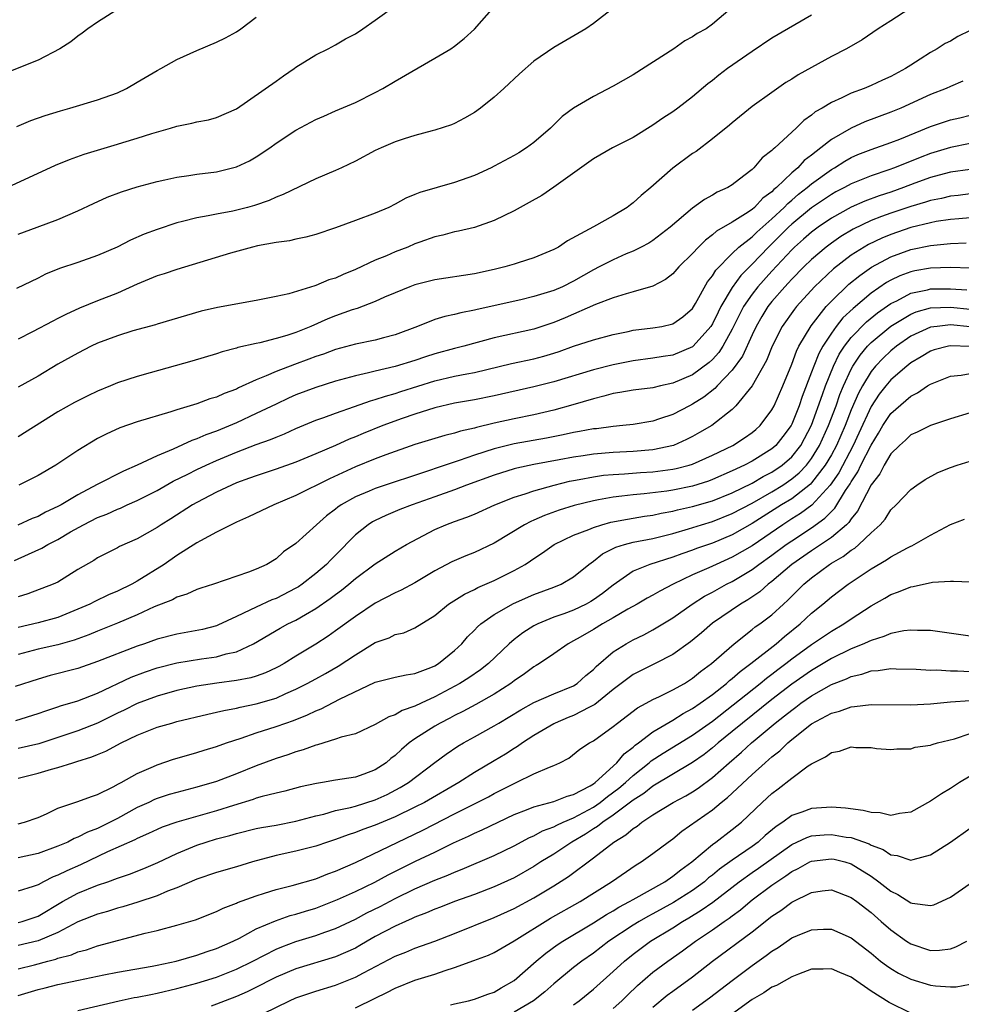
# Model space of a CAD drawing. Units: inches. Extents: x 2547022 to 2550000, y 1512000 to 1515000.
# Drawn here: x 2548605 to 2548700, y 1512861 to 1512960 of the extents above; entities that cross this region are included whole.
import ezdxf

# ---------------------------------------------------------------- set-up
doc = ezdxf.new("R2010")
doc.units = ezdxf.units.IN
doc.header["$MEASUREMENT"] = 0
doc.layers.add('LD25471512_2ft', color=112, linetype='Continuous')

msp = doc.modelspace()

# ---------------------------------------------------------------- linework, layer by layer
at = {"layer": 'LD25471512_2ft'}
for points, elevation in [([(2548615, 1512960.961), (2548613, 1512959.691), (2548612.013, 1512959), (2548611.449, 1512958.551), (2548611, 1512958.269), (2548610.295, 1512957.705), (2548609.177, 1512957), (2548607, 1512955.859), (2548603, 1512954.248)], 9806), ([(2548603.862, 1512943), (2548608.759, 1512945.241), (2548610.164, 1512945.836), (2548611.63, 1512946.37), (2548613, 1512946.784), (2548615, 1512947.361), (2548615.539, 1512947.539), (2548617, 1512947.976), (2548618.46, 1512948.46), (2548620.366, 1512949), (2548621, 1512949.204), (2548622.505, 1512949.495), (2548623, 1512949.637), (2548624.173, 1512949.827), (2548625, 1512950.074), (2548627, 1512950.951), (2548631, 1512953.721), (2548631.731, 1512954.269), (2548632.836, 1512955), (2548633, 1512955.123), (2548635, 1512956.389), (2548636.262, 1512957), (2548637, 1512957.38), (2548638.012, 1512957.988), (2548639, 1512958.506), (2548639.749, 1512959), (2548641, 1512959.886), (2548643, 1512961.336)], 9802), ([(2548664.945, 1512961.055), (2548663, 1512959.533), (2548662.229, 1512959), (2548659, 1512957.116), (2548657, 1512955.743), (2548655.538, 1512954.462), (2548653.982, 1512953), (2548653, 1512952.101), (2548651.615, 1512951), (2548651, 1512950.553), (2548650.013, 1512949.987), (2548649, 1512949.467), (2548648.677, 1512949.323), (2548647, 1512948.785), (2548646.723, 1512948.724), (2548645, 1512948.249), (2548643.924, 1512947.924), (2548643, 1512947.598), (2548641.583, 1512947), (2548641, 1512946.731), (2548639, 1512945.67), (2548637.586, 1512945), (2548637, 1512944.731), (2548635, 1512943.892), (2548631.702, 1512942.298), (2548631, 1512942.031), (2548630.291, 1512941.709), (2548628.809, 1512941.191), (2548628.118, 1512941), (2548626.631, 1512940.631), (2548625, 1512940.328), (2548624.137, 1512940.138), (2548623, 1512939.95), (2548621.569, 1512939.569), (2548621, 1512939.442), (2548619, 1512938.784), (2548617.703, 1512938.297), (2548616.314, 1512937.686), (2548614.981, 1512937), (2548613, 1512936.145), (2548611, 1512935.457), (2548609.154, 1512934.847), (2548607.737, 1512934.263), (2548607, 1512933.874), (2548604.81, 1512932.811)], 9798), ([(2548605, 1512938.305), (2548606.917, 1512939), (2548609, 1512939.794), (2548611, 1512940.652), (2548612.594, 1512941.406), (2548613.973, 1512942.027), (2548615.417, 1512942.583), (2548617, 1512943.087), (2548619, 1512943.626), (2548619.784, 1512943.785), (2548621, 1512944.057), (2548622.211, 1512944.211), (2548623, 1512944.335), (2548625, 1512944.582), (2548627, 1512945.094), (2548628.301, 1512945.699), (2548629, 1512946.097), (2548630.358, 1512947), (2548631, 1512947.469), (2548633, 1512948.801), (2548635, 1512949.868), (2548635.798, 1512950.202), (2548637, 1512950.736), (2548639, 1512951.574), (2548641, 1512952.577), (2548641.771, 1512953), (2548643, 1512953.732), (2548647, 1512956.043), (2548648.619, 1512957), (2548649, 1512957.259), (2548649.974, 1512958.026), (2548651, 1512958.97), (2548653, 1512961.223)], 9800), ([(2548694.817, 1512961), (2548693, 1512959.816), (2548691.703, 1512959), (2548690.091, 1512957.909), (2548688.519, 1512957), (2548687, 1512956.202), (2548683.646, 1512954.354), (2548683, 1512953.924), (2548682.419, 1512953.581), (2548681, 1512952.599), (2548679, 1512951.158), (2548677, 1512949.539), (2548676.715, 1512949.285), (2548675, 1512947.902), (2548673.35, 1512946.65), (2548673, 1512946.42), (2548671, 1512944.941), (2548668.793, 1512943), (2548667.812, 1512942.188), (2548667, 1512941.442), (2548666.733, 1512941.267), (2548666.399, 1512941), (2548665, 1512940.134), (2548663.026, 1512939.026), (2548660.38, 1512937.62), (2548659.476, 1512937), (2548659, 1512936.738), (2548657, 1512935.902), (2548655.417, 1512935.417), (2548655, 1512935.273), (2548654.076, 1512935), (2548653, 1512934.737), (2548651, 1512934.292), (2548647, 1512933.677), (2548645, 1512933.187), (2548644.503, 1512933), (2548643, 1512932.39), (2548641.931, 1512931.931), (2548641, 1512931.502), (2548639.183, 1512930.817), (2548638.664, 1512930.664), (2548637, 1512930.07), (2548636.233, 1512929.767), (2548634.509, 1512929), (2548633, 1512928.394), (2548632.093, 1512928.093), (2548631, 1512927.779), (2548629.352, 1512927.352), (2548629, 1512927.285), (2548627.142, 1512926.858), (2548627, 1512926.801), (2548625.553, 1512926.447), (2548625, 1512926.248), (2548622.506, 1512925.494), (2548618.309, 1512924.309), (2548617, 1512923.962), (2548615, 1512923.306), (2548614.287, 1512923), (2548613, 1512922.48), (2548612, 1512922.001), (2548610.668, 1512921.332), (2548609, 1512920.373), (2548605, 1512917.867)], 9792), ([(2548676.785, 1512961), (2548675, 1512959.459), (2548674.368, 1512959), (2548673.471, 1512958.529), (2548673, 1512958.206), (2548672.218, 1512957.782), (2548671.109, 1512957), (2548667, 1512954.373), (2548665, 1512953.218), (2548663, 1512952.19), (2548661.003, 1512950.997), (2548659.851, 1512950.149), (2548658.66, 1512949), (2548657, 1512947.548), (2548656.268, 1512947), (2548655.49, 1512946.509), (2548655, 1512946.227), (2548653, 1512945.15), (2548652.699, 1512945), (2548651, 1512944.229), (2548649, 1512943.522), (2548645.493, 1512942.507), (2548645, 1512942.287), (2548644.076, 1512941.924), (2548643, 1512941.324), (2548642.354, 1512941), (2548641, 1512940.411), (2548639, 1512939.663), (2548637, 1512938.939), (2548635, 1512938.272), (2548634.013, 1512937.986), (2548633, 1512937.796), (2548632.368, 1512937.632), (2548631, 1512937.459), (2548629.122, 1512937.122), (2548628.61, 1512937), (2548626.386, 1512936.386), (2548621, 1512934.741), (2548619.698, 1512934.302), (2548619, 1512934.093), (2548617, 1512933.267), (2548615, 1512932.35), (2548613, 1512931.574), (2548611.162, 1512930.838), (2548609.801, 1512930.199), (2548609, 1512929.782), (2548608.469, 1512929.532), (2548606.447, 1512928.447), (2548605, 1512927.72)], 9796), ([(2548604.842, 1512949.158), (2548606.25, 1512949.75), (2548607.726, 1512950.274), (2548609.258, 1512950.742), (2548610.194, 1512951), (2548613, 1512951.828), (2548615, 1512952.558), (2548615.928, 1512953), (2548617, 1512953.616), (2548619, 1512954.811), (2548619.37, 1512955), (2548621, 1512955.913), (2548623, 1512956.806), (2548625, 1512957.648), (2548625.896, 1512958.104), (2548627, 1512958.694), (2548627.445, 1512959), (2548629, 1512960.169)], 9804), ([(2548685, 1512960.379), (2548681, 1512958.076), (2548679, 1512956.714), (2548676.522, 1512955), (2548675.657, 1512954.343), (2548675, 1512953.804), (2548674.533, 1512953.467), (2548673, 1512952.161), (2548671.499, 1512951), (2548671, 1512950.633), (2548670.003, 1512949.997), (2548669, 1512949.28), (2548667, 1512948.06), (2548664.924, 1512947), (2548663, 1512945.911), (2548659, 1512943.025), (2548657.796, 1512942.204), (2548656.52, 1512941.479), (2548655, 1512940.646), (2548653, 1512939.674), (2548651, 1512938.977), (2548649.393, 1512938.606), (2548649, 1512938.532), (2548647.804, 1512938.196), (2548647, 1512938.031), (2548645.502, 1512937.502), (2548645, 1512937.307), (2548644.281, 1512937), (2548643, 1512936.512), (2548642.13, 1512936.13), (2548641, 1512935.673), (2548639, 1512934.725), (2548637.772, 1512934.228), (2548637, 1512933.878), (2548636.323, 1512933.677), (2548635, 1512933.116), (2548634.902, 1512933.098), (2548632.296, 1512932.296), (2548631, 1512932.006), (2548629, 1512931.608), (2548625.082, 1512930.918), (2548623.452, 1512930.548), (2548619, 1512929.232), (2548618.832, 1512929.168), (2548616.553, 1512928.554), (2548615, 1512928.055), (2548613, 1512927.296), (2548612.364, 1512927), (2548611, 1512926.297), (2548609, 1512925.181), (2548607, 1512923.993), (2548605, 1512922.878)], 9794), ([(2548701, 1512958.852), (2548699.768, 1512958.232), (2548699, 1512957.774), (2548698.49, 1512957.51), (2548697.676, 1512957), (2548697, 1512956.634), (2548695.938, 1512955.938), (2548695, 1512955.351), (2548694.491, 1512955), (2548693, 1512954.185), (2548692.17, 1512953.83), (2548691, 1512953.28), (2548690.319, 1512953), (2548689, 1512952.523), (2548688.043, 1512952.043), (2548687, 1512951.58), (2548686.056, 1512951), (2548685.376, 1512950.624), (2548685, 1512950.294), (2548684.233, 1512949.767), (2548683.461, 1512949), (2548681.297, 1512947), (2548681.125, 1512946.875), (2548681, 1512946.72), (2548680.014, 1512945.986), (2548679.183, 1512945), (2548679, 1512944.826), (2548678.172, 1512944.172), (2548677, 1512943.277), (2548676.557, 1512943), (2548675.48, 1512942.52), (2548675, 1512942.225), (2548674.193, 1512941.806), (2548673, 1512940.926), (2548670.752, 1512939), (2548669, 1512937.671), (2548668.593, 1512937.407), (2548667.827, 1512937), (2548667, 1512936.594), (2548666.304, 1512936.304), (2548665, 1512935.727), (2548663.598, 1512935), (2548663, 1512934.707), (2548661, 1512933.559), (2548659.897, 1512933), (2548659, 1512932.603), (2548657, 1512932.001), (2548655.694, 1512931.693), (2548651.284, 1512930.715), (2548651, 1512930.641), (2548649.625, 1512930.375), (2548649, 1512930.203), (2548648.005, 1512929.995), (2548647, 1512929.678), (2548645.268, 1512929), (2548643, 1512928.145), (2548641.841, 1512927.841), (2548641, 1512927.601), (2548639, 1512927.192), (2548637, 1512926.663), (2548635.792, 1512926.208), (2548635, 1512925.947), (2548634.317, 1512925.684), (2548632.844, 1512925.156), (2548631, 1512924.452), (2548630.002, 1512924.002), (2548629, 1512923.613), (2548627.206, 1512922.794), (2548627, 1512922.685), (2548625.764, 1512922.236), (2548625, 1512921.877), (2548624.312, 1512921.688), (2548623, 1512921.197), (2548621, 1512920.596), (2548620.383, 1512920.382), (2548617, 1512919.361), (2548615.23, 1512918.77), (2548613.854, 1512918.146), (2548613, 1512917.689), (2548611, 1512916.487), (2548608.793, 1512915), (2548607, 1512913.961), (2548605.068, 1512913)], 9790), ([(2548700.267, 1512953.733), (2548699, 1512953.201), (2548698.571, 1512953), (2548697, 1512952.381), (2548694.008, 1512951), (2548693, 1512950.588), (2548690.378, 1512949.622), (2548689, 1512948.999), (2548687, 1512947.855), (2548685.942, 1512947), (2548685, 1512946.267), (2548684.272, 1512945.728), (2548683.606, 1512945), (2548683, 1512944.488), (2548681.454, 1512943), (2548681.202, 1512942.798), (2548681, 1512942.574), (2548680.088, 1512941.912), (2548679.253, 1512941), (2548679, 1512940.783), (2548678.351, 1512940.352), (2548677, 1512939.52), (2548675.41, 1512938.59), (2548675, 1512938.22), (2548674.291, 1512937.709), (2548673.595, 1512937), (2548673, 1512936.347), (2548671.61, 1512935), (2548671, 1512934.306), (2548670.268, 1512933.732), (2548669, 1512933.07), (2548667, 1512932.469), (2548666.29, 1512932.29), (2548665, 1512931.889), (2548663.197, 1512931.197), (2548660.142, 1512929.858), (2548659, 1512929.405), (2548657, 1512928.735), (2548653, 1512927.849), (2548649.941, 1512927), (2548649, 1512926.763), (2548647, 1512926.221), (2548646.073, 1512925.927), (2548645, 1512925.559), (2548643, 1512924.949), (2548641, 1512924.494), (2548640.31, 1512924.31), (2548639, 1512924.026), (2548637, 1512923.472), (2548635, 1512922.849), (2548633, 1512922.086), (2548632.243, 1512921.757), (2548631, 1512921.172), (2548629, 1512920.201), (2548627, 1512919.277), (2548625, 1512918.442), (2548623.93, 1512918.07), (2548623, 1512917.645), (2548622.512, 1512917.487), (2548620.62, 1512916.62), (2548619, 1512915.948), (2548617, 1512914.99), (2548615.615, 1512914.384), (2548612.959, 1512913.041), (2548611, 1512912.024), (2548609.321, 1512911), (2548609, 1512910.82), (2548607.747, 1512910.253), (2548607, 1512909.837), (2548606.387, 1512909.613), (2548604.947, 1512908.947)], 9788), ([(2548604.621, 1512905.379), (2548606.035, 1512906.036), (2548607.374, 1512906.626), (2548607.963, 1512907), (2548609, 1512907.524), (2548610.274, 1512908.274), (2548611.584, 1512909), (2548613, 1512909.714), (2548613.924, 1512910.076), (2548615, 1512910.565), (2548615.317, 1512910.684), (2548615.989, 1512911), (2548617, 1512911.444), (2548619, 1512912.463), (2548620.624, 1512913.377), (2548622.09, 1512914.09), (2548623, 1512914.553), (2548623.942, 1512915), (2548625, 1512915.471), (2548627, 1512916.309), (2548629, 1512917.09), (2548630.419, 1512917.581), (2548631, 1512917.843), (2548631.843, 1512918.157), (2548633, 1512918.687), (2548635, 1512919.529), (2548635.81, 1512919.81), (2548637, 1512920.255), (2548638.915, 1512920.915), (2548640.511, 1512921.489), (2548641, 1512921.621), (2548642.024, 1512921.976), (2548643, 1512922.236), (2548643.572, 1512922.428), (2548647, 1512923.493), (2548649, 1512923.97), (2548650.23, 1512924.23), (2548651, 1512924.364), (2548654.74, 1512925.259), (2548657, 1512925.729), (2548658.004, 1512925.996), (2548659, 1512926.299), (2548659.532, 1512926.468), (2548661, 1512926.988), (2548663, 1512927.629), (2548665, 1512928.182), (2548666.493, 1512928.493), (2548667, 1512928.612), (2548669, 1512928.853), (2548669.891, 1512929), (2548671, 1512929.244), (2548672.03, 1512929.97), (2548673, 1512930.808), (2548673.303, 1512931.303), (2548674.512, 1512933.488), (2548675, 1512934.086), (2548675.331, 1512934.669), (2548677, 1512936.348), (2548677.678, 1512937), (2548679, 1512938.027), (2548679.487, 1512938.513), (2548681, 1512939.839), (2548682.234, 1512941), (2548682.597, 1512941.403), (2548683, 1512941.726), (2548683.681, 1512942.319), (2548684.556, 1512943), (2548685, 1512943.384), (2548687, 1512944.833), (2548687.3, 1512945), (2548688.343, 1512945.657), (2548689, 1512946.031), (2548689.678, 1512946.322), (2548691, 1512946.85), (2548693, 1512947.553), (2548693.892, 1512947.892), (2548697, 1512949.139), (2548699, 1512949.819), (2548699.964, 1512950.036), (2548701, 1512950.306)], 9786), ([(2548701, 1512947.428), (2548699, 1512947.053), (2548697, 1512946.445), (2548695.957, 1512946.043), (2548693.382, 1512945), (2548692.778, 1512944.778), (2548691, 1512944.187), (2548689, 1512943.377), (2548688.328, 1512943), (2548687.449, 1512942.551), (2548687, 1512942.301), (2548685, 1512940.954), (2548683, 1512939.309), (2548682.672, 1512939), (2548681.845, 1512938.155), (2548680.652, 1512937), (2548679, 1512935.264), (2548677.868, 1512934.132), (2548677, 1512932.921), (2548675.857, 1512931), (2548675.567, 1512930.433), (2548675, 1512929.251), (2548674.84, 1512929), (2548673.07, 1512927), (2548673, 1512926.94), (2548671, 1512926.096), (2548670.041, 1512925.959), (2548669, 1512925.778), (2548667, 1512925.516), (2548665, 1512925.115), (2548663, 1512924.603), (2548659, 1512923.4), (2548657, 1512922.895), (2548653, 1512921.98), (2548651, 1512921.582), (2548649, 1512921.244), (2548647, 1512920.783), (2548645, 1512920.144), (2548643.704, 1512919.704), (2548641.764, 1512919), (2548639.794, 1512918.206), (2548639, 1512917.867), (2548638.372, 1512917.628), (2548636.998, 1512916.998), (2548635, 1512916.132), (2548633, 1512915.296), (2548631, 1512914.595), (2548629, 1512913.943), (2548628.321, 1512913.679), (2548627, 1512913.213), (2548626.501, 1512913), (2548625, 1512912.286), (2548623, 1512911.249), (2548622.561, 1512911), (2548620.39, 1512909.609), (2548619.404, 1512909), (2548619, 1512908.726), (2548617, 1512907.591), (2548615.209, 1512906.791), (2548615, 1512906.666), (2548613, 1512905.647), (2548612.61, 1512905.39), (2548611, 1512904.467), (2548609, 1512903.222), (2548608.531, 1512903), (2548605.971, 1512902.029), (2548605, 1512901.737)], 9784), ([(2548701, 1512944.829), (2548699, 1512944.534), (2548698.377, 1512944.377), (2548697, 1512943.996), (2548695.433, 1512943.433), (2548694.29, 1512943), (2548693, 1512942.548), (2548691.83, 1512942.17), (2548690.369, 1512941.631), (2548688.987, 1512941.013), (2548687, 1512939.904), (2548685.657, 1512939), (2548685, 1512938.515), (2548684.204, 1512937.796), (2548683.275, 1512937), (2548683, 1512936.733), (2548681, 1512934.574), (2548679.594, 1512933), (2548679, 1512932.246), (2548678.147, 1512931), (2548677, 1512928.714), (2548676.06, 1512927), (2548675.646, 1512926.355), (2548675, 1512925.662), (2548674.659, 1512925.341), (2548673, 1512924.103), (2548671, 1512923.26), (2548669.757, 1512923), (2548669, 1512922.818), (2548667, 1512922.558), (2548665.68, 1512922.32), (2548665, 1512922.226), (2548664.054, 1512921.946), (2548663, 1512921.702), (2548660.928, 1512921.072), (2548659, 1512920.544), (2548657, 1512920.087), (2548655, 1512919.683), (2548653, 1512919.234), (2548651.203, 1512918.797), (2548651, 1512918.729), (2548649.581, 1512918.419), (2548649, 1512918.227), (2548648.003, 1512917.997), (2548645, 1512917.088), (2548642.058, 1512916.058), (2548641, 1512915.654), (2548639, 1512914.84), (2548636.37, 1512913.63), (2548633, 1512911.938), (2548630.775, 1512911), (2548628.219, 1512909.78), (2548627, 1512909.262), (2548626.455, 1512909), (2548625, 1512908.248), (2548623.374, 1512907.374), (2548623, 1512907.158), (2548621, 1512905.887), (2548619.699, 1512905), (2548617, 1512903.316), (2548616.44, 1512903), (2548615, 1512902.296), (2548614.083, 1512901.917), (2548612.729, 1512901.271), (2548612.22, 1512901), (2548611, 1512900.468), (2548609, 1512899.651), (2548607, 1512899.089), (2548605, 1512898.645)], 9782), ([(2548701, 1512942.353), (2548699.799, 1512942.201), (2548699, 1512942.12), (2548698.099, 1512941.901), (2548697, 1512941.696), (2548696.481, 1512941.519), (2548695, 1512941.104), (2548693, 1512940.43), (2548692.067, 1512940.067), (2548691, 1512939.675), (2548689.194, 1512938.806), (2548687.952, 1512938.048), (2548687, 1512937.394), (2548686.471, 1512937), (2548685, 1512935.758), (2548684.218, 1512935), (2548683, 1512933.752), (2548682.649, 1512933.351), (2548682.309, 1512933), (2548681, 1512931.504), (2548680.601, 1512931), (2548679.992, 1512930.008), (2548679.402, 1512929), (2548679, 1512928.146), (2548678.021, 1512925.98), (2548677, 1512924.592), (2548675.475, 1512923), (2548675.255, 1512922.745), (2548674.138, 1512921.862), (2548673, 1512921.147), (2548672.688, 1512921), (2548671, 1512920.128), (2548669.668, 1512919.668), (2548669, 1512919.457), (2548667, 1512919.118), (2548665.964, 1512919), (2548665, 1512918.913), (2548663.319, 1512918.681), (2548663, 1512918.655), (2548661.613, 1512918.386), (2548661, 1512918.296), (2548659.936, 1512918.064), (2548658.26, 1512917.739), (2548655, 1512917.167), (2548653, 1512916.658), (2548651, 1512916.003), (2548649.475, 1512915.475), (2548647.253, 1512914.748), (2548646.467, 1512914.467), (2548641, 1512912.667), (2548640.39, 1512912.39), (2548639, 1512911.798), (2548637.573, 1512911), (2548637.231, 1512910.769), (2548637, 1512910.572), (2548636.092, 1512909.907), (2548635.059, 1512909), (2548633, 1512907.111), (2548631.748, 1512906.252), (2548631, 1512905.572), (2548630.053, 1512905), (2548629, 1512904.518), (2548628.208, 1512904.208), (2548624.678, 1512903), (2548623.396, 1512902.604), (2548623, 1512902.464), (2548621.995, 1512902.005), (2548621, 1512901.698), (2548620.566, 1512901.434), (2548618.714, 1512900.713), (2548617, 1512899.922), (2548615, 1512899.066), (2548613, 1512898.255), (2548612.118, 1512897.881), (2548610.644, 1512897.356), (2548609, 1512896.894), (2548607, 1512896.441), (2548605, 1512895.923)], 9780), ([(2548701, 1512939.939), (2548699.855, 1512939.855), (2548699, 1512939.768), (2548697.56, 1512939.56), (2548697, 1512939.456), (2548695, 1512938.968), (2548693, 1512938.281), (2548692.093, 1512937.907), (2548690.747, 1512937.253), (2548690.319, 1512937), (2548689, 1512936.167), (2548687.205, 1512934.795), (2548685.31, 1512933), (2548683.492, 1512931), (2548683.272, 1512930.728), (2548682.054, 1512929), (2548681.033, 1512927), (2548680.453, 1512925.547), (2548679.004, 1512922.996), (2548677.378, 1512921), (2548677, 1512920.633), (2548674.93, 1512919), (2548673.716, 1512918.284), (2548673, 1512917.892), (2548672.403, 1512917.597), (2548671.067, 1512917), (2548669, 1512916.549), (2548667, 1512916.37), (2548665, 1512916.268), (2548663, 1512916.114), (2548661.954, 1512915.955), (2548661, 1512915.828), (2548659.534, 1512915.534), (2548657, 1512915.062), (2548655.293, 1512914.707), (2548655, 1512914.625), (2548653, 1512914.004), (2548650.207, 1512913), (2548649, 1512912.533), (2548647, 1512911.795), (2548644.73, 1512911), (2548643.478, 1512910.522), (2548642.061, 1512909.939), (2548641, 1512909.437), (2548640.716, 1512909.284), (2548640.283, 1512909), (2548639, 1512907.969), (2548637, 1512905.927), (2548636.528, 1512905.472), (2548636.09, 1512905), (2548635, 1512904.076), (2548633.62, 1512903), (2548633.252, 1512902.748), (2548633, 1512902.597), (2548631, 1512901.567), (2548630.584, 1512901.416), (2548629, 1512900.695), (2548628.367, 1512900.367), (2548627, 1512899.744), (2548625.136, 1512898.864), (2548625, 1512898.813), (2548623.571, 1512898.429), (2548621, 1512897.966), (2548619, 1512897.459), (2548617.73, 1512897), (2548617, 1512896.756), (2548613, 1512895.196), (2548611, 1512894.515), (2548608.219, 1512893.781), (2548607, 1512893.438), (2548604.699, 1512892.699)], 9778), ([(2548604.747, 1512889.253), (2548607, 1512889.95), (2548607.765, 1512890.235), (2548609, 1512890.63), (2548609.27, 1512890.73), (2548611, 1512891.248), (2548613, 1512892.024), (2548616.383, 1512893.617), (2548617.835, 1512894.165), (2548619, 1512894.571), (2548621, 1512895.08), (2548623.468, 1512895.468), (2548625, 1512895.671), (2548625.964, 1512895.964), (2548627, 1512896.181), (2548628.713, 1512897), (2548631.418, 1512898.582), (2548632.192, 1512899), (2548633, 1512899.383), (2548633.959, 1512899.959), (2548635, 1512900.552), (2548636.451, 1512901.549), (2548637, 1512901.979), (2548637.594, 1512902.405), (2548638.333, 1512903), (2548639, 1512903.571), (2548641, 1512905.054), (2548643, 1512906.326), (2548644.136, 1512907), (2548647, 1512908.509), (2548648.128, 1512909), (2548649, 1512909.326), (2548650.239, 1512909.761), (2548651, 1512910.078), (2548653.068, 1512911), (2548655, 1512911.768), (2548656.109, 1512912.109), (2548657, 1512912.427), (2548659.033, 1512913), (2548660.605, 1512913.395), (2548661, 1512913.474), (2548661.563, 1512913.563), (2548663, 1512913.841), (2548664.019, 1512913.981), (2548665, 1512914.063), (2548666.122, 1512914.123), (2548667.746, 1512914.254), (2548669, 1512914.334), (2548671, 1512914.588), (2548671.343, 1512914.657), (2548672.649, 1512915), (2548673, 1512915.11), (2548675, 1512916), (2548677.056, 1512917), (2548678.238, 1512917.762), (2548679, 1512918.292), (2548679.387, 1512918.613), (2548679.813, 1512919), (2548681, 1512920.573), (2548681.224, 1512921), (2548682.091, 1512923), (2548683, 1512925.204), (2548683.488, 1512926.512), (2548683.734, 1512927), (2548684.952, 1512929.048), (2548686.477, 1512931), (2548687, 1512931.559), (2548688.757, 1512933.243), (2548689.856, 1512934.144), (2548691.043, 1512934.958), (2548693, 1512936.014), (2548695, 1512936.74), (2548697, 1512937.157), (2548698.684, 1512937.316), (2548699, 1512937.364), (2548700.592, 1512937.408)], 9776), ([(2548701, 1512934.87), (2548699, 1512934.932), (2548697, 1512934.855), (2548695.414, 1512934.586), (2548695, 1512934.499), (2548693.901, 1512934.099), (2548693, 1512933.668), (2548692.57, 1512933.43), (2548691, 1512932.342), (2548689.184, 1512930.816), (2548688.154, 1512929.846), (2548687.491, 1512929), (2548687, 1512928.329), (2548686.13, 1512927), (2548685.727, 1512926.273), (2548685.222, 1512925), (2548685, 1512924.37), (2548684.055, 1512921.945), (2548683.744, 1512921), (2548683, 1512919.125), (2548682.935, 1512919), (2548682.113, 1512917.887), (2548681.409, 1512917), (2548681, 1512916.64), (2548679, 1512915.402), (2548678.234, 1512915), (2548677, 1512914.425), (2548675, 1512913.554), (2548674.599, 1512913.401), (2548673, 1512912.889), (2548671, 1512912.49), (2548670.392, 1512912.392), (2548668.121, 1512912.121), (2548667, 1512912.028), (2548665.875, 1512911.875), (2548665, 1512911.787), (2548663.5, 1512911.5), (2548663, 1512911.424), (2548661.059, 1512910.941), (2548659.541, 1512910.459), (2548658.07, 1512909.93), (2548657, 1512909.453), (2548656.676, 1512909.324), (2548656.062, 1512909), (2548653, 1512907.133), (2548651, 1512906.212), (2548650.126, 1512905.874), (2548648.727, 1512905.273), (2548647, 1512904.336), (2548645, 1512903.131), (2548643.604, 1512902.396), (2548643, 1512902.13), (2548641, 1512901.096), (2548639, 1512899.75), (2548637, 1512898.291), (2548636.241, 1512897.759), (2548635, 1512896.952), (2548633, 1512895.752), (2548631.797, 1512895), (2548631.284, 1512894.716), (2548631, 1512894.566), (2548629.931, 1512894.069), (2548629, 1512893.73), (2548628.445, 1512893.555), (2548627, 1512893.283), (2548625.03, 1512893.03), (2548623, 1512892.705), (2548621, 1512892.274), (2548619, 1512891.727), (2548617, 1512890.984), (2548615.689, 1512890.311), (2548615, 1512889.985), (2548613, 1512888.994), (2548611, 1512888.203), (2548609, 1512887.535), (2548607.08, 1512886.92), (2548605, 1512886.429)], 9774), ([(2548605, 1512883.445), (2548607, 1512883.935), (2548608.345, 1512884.345), (2548609, 1512884.518), (2548610.485, 1512885), (2548610.891, 1512885.109), (2548612.423, 1512885.577), (2548613, 1512885.831), (2548613.83, 1512886.17), (2548615.359, 1512887), (2548617, 1512887.783), (2548619, 1512888.571), (2548620.47, 1512889), (2548621, 1512889.14), (2548624.111, 1512889.889), (2548625, 1512890.082), (2548625.727, 1512890.273), (2548627, 1512890.506), (2548627.388, 1512890.611), (2548629, 1512890.934), (2548631, 1512891.522), (2548631.974, 1512891.974), (2548633, 1512892.412), (2548634.148, 1512893), (2548635, 1512893.473), (2548635.998, 1512894.002), (2548637.272, 1512894.728), (2548639, 1512895.89), (2548641, 1512897.107), (2548642.404, 1512897.596), (2548643, 1512897.915), (2548643.889, 1512898.111), (2548645, 1512898.616), (2548647, 1512899.847), (2548648.402, 1512901), (2548649.992, 1512902.008), (2548651, 1512902.459), (2548651.344, 1512902.656), (2548653, 1512903.368), (2548655, 1512904.372), (2548656.129, 1512905), (2548656.654, 1512905.346), (2548657, 1512905.599), (2548657.852, 1512906.148), (2548659.027, 1512907), (2548661, 1512907.941), (2548662.524, 1512908.524), (2548663, 1512908.735), (2548663.86, 1512909), (2548664.752, 1512909.248), (2548666.427, 1512909.573), (2548667, 1512909.655), (2548668.146, 1512909.854), (2548669, 1512909.969), (2548669.829, 1512910.171), (2548671, 1512910.372), (2548671.491, 1512910.509), (2548673, 1512910.833), (2548675, 1512911.405), (2548677, 1512912.217), (2548679, 1512913.201), (2548680.133, 1512913.867), (2548681, 1512914.3), (2548682.03, 1512915), (2548683, 1512915.85), (2548683.91, 1512917), (2548685, 1512919.025), (2548686.121, 1512922.121), (2548686.415, 1512923), (2548687.219, 1512925), (2548687.796, 1512926.204), (2548688.317, 1512927), (2548689, 1512927.887), (2548690.538, 1512929.462), (2548691.646, 1512930.354), (2548693, 1512931.307), (2548693.585, 1512931.585), (2548695, 1512932.338), (2548696.681, 1512932.681), (2548697, 1512932.77), (2548699, 1512932.799), (2548700.674, 1512932.674)], 9772), ([(2548605, 1512878.842), (2548605.622, 1512879), (2548607, 1512879.476), (2548607.835, 1512879.835), (2548609, 1512880.409), (2548611, 1512881.073), (2548612.391, 1512881.609), (2548613, 1512881.8), (2548614.562, 1512882.562), (2548615.121, 1512882.879), (2548615.369, 1512883), (2548617, 1512883.928), (2548618.626, 1512884.626), (2548619, 1512884.799), (2548620.657, 1512885.343), (2548622.191, 1512885.809), (2548623, 1512886.031), (2548623.73, 1512886.27), (2548625, 1512886.65), (2548625.986, 1512887), (2548627.471, 1512887.471), (2548629, 1512887.997), (2548631, 1512888.636), (2548631.99, 1512889), (2548632.743, 1512889.257), (2548634.173, 1512889.828), (2548635, 1512890.242), (2548635.556, 1512890.444), (2548637.4, 1512891.401), (2548641, 1512893.123), (2548643, 1512893.617), (2548644.125, 1512893.875), (2548645, 1512893.988), (2548646.604, 1512894.604), (2548647, 1512894.777), (2548647.37, 1512895), (2548649, 1512896.313), (2548649.733, 1512897), (2548650.311, 1512897.69), (2548651, 1512898.364), (2548651.305, 1512898.695), (2548651.655, 1512899), (2548653, 1512899.946), (2548654.932, 1512901.068), (2548657, 1512901.967), (2548659, 1512902.703), (2548659.739, 1512903), (2548661, 1512903.742), (2548662.54, 1512905), (2548663, 1512905.325), (2548663.931, 1512906.069), (2548665.265, 1512906.735), (2548666.135, 1512907), (2548667, 1512907.227), (2548669, 1512907.616), (2548671, 1512908.122), (2548672.584, 1512908.584), (2548673.91, 1512909), (2548675, 1512909.318), (2548677, 1512910.117), (2548679, 1512911.186), (2548681, 1512912.323), (2548682.091, 1512913), (2548683, 1512913.61), (2548683.762, 1512914.237), (2548684.476, 1512915), (2548685, 1512915.673), (2548685.814, 1512917), (2548686.722, 1512919), (2548687.468, 1512921), (2548687.863, 1512922.137), (2548688.223, 1512923), (2548689, 1512924.7), (2548689.169, 1512925), (2548689.9, 1512926.1), (2548690.653, 1512927), (2548691, 1512927.358), (2548692.99, 1512929.01), (2548695, 1512930.229), (2548695.548, 1512930.452), (2548697, 1512930.862), (2548699, 1512930.949), (2548701, 1512930.73)], 9770), ([(2548701, 1512928.945), (2548699, 1512929.14), (2548697.664, 1512929), (2548697, 1512928.912), (2548695, 1512927.998), (2548693.558, 1512927), (2548693, 1512926.547), (2548692.214, 1512925.786), (2548691.458, 1512925), (2548691, 1512924.449), (2548690.131, 1512923), (2548689.73, 1512922.27), (2548689, 1512920.586), (2548688.39, 1512919), (2548687.521, 1512917), (2548687, 1512916.039), (2548686.383, 1512915), (2548685, 1512913.216), (2548684.896, 1512913.105), (2548683, 1512911.624), (2548681.979, 1512911), (2548679, 1512909.11), (2548677, 1512907.976), (2548675, 1512907.149), (2548673.403, 1512906.597), (2548673, 1512906.439), (2548671.924, 1512906.076), (2548671, 1512905.723), (2548668.682, 1512905), (2548667, 1512904.312), (2548665, 1512902.909), (2548663.934, 1512902.066), (2548663, 1512901.41), (2548662.744, 1512901.256), (2548662.276, 1512901), (2548661, 1512900.399), (2548660.026, 1512900.026), (2548659, 1512899.664), (2548657.386, 1512899), (2548657, 1512898.792), (2548655.893, 1512898.107), (2548655, 1512897.428), (2548654.497, 1512897), (2548652.411, 1512895), (2548651.622, 1512894.378), (2548650.434, 1512893.566), (2548649.514, 1512893), (2548647, 1512891.636), (2548645.629, 1512891), (2548645, 1512890.691), (2548643.723, 1512890.277), (2548643, 1512889.844), (2548642.359, 1512889.642), (2548641, 1512888.844), (2548639, 1512887.921), (2548637.561, 1512887.561), (2548637, 1512887.359), (2548635.183, 1512886.817), (2548635, 1512886.786), (2548633.715, 1512886.285), (2548633, 1512886.104), (2548632.197, 1512885.803), (2548631, 1512885.434), (2548629, 1512884.681), (2548627, 1512883.864), (2548625, 1512883.094), (2548623, 1512882.522), (2548621, 1512882.01), (2548620.218, 1512881.783), (2548619, 1512881.392), (2548618.721, 1512881.279), (2548618.15, 1512881), (2548617, 1512880.484), (2548615, 1512879.384), (2548614.27, 1512879), (2548613, 1512878.382), (2548611.991, 1512878.009), (2548611, 1512877.48), (2548610.646, 1512877.354), (2548609.982, 1512877), (2548609, 1512876.574), (2548607, 1512875.829), (2548605, 1512875.412)], 9768), ([(2548701, 1512926.978), (2548699, 1512927.04), (2548698.797, 1512927), (2548697.372, 1512926.628), (2548697, 1512926.51), (2548696.066, 1512925.934), (2548695, 1512925.325), (2548694.596, 1512925), (2548693, 1512923.604), (2548692.492, 1512923), (2548691.835, 1512922.165), (2548691, 1512920.928), (2548689.772, 1512918.228), (2548689.195, 1512917), (2548687.753, 1512914.247), (2548686.881, 1512913), (2548685.024, 1512910.976), (2548683.88, 1512910.12), (2548683, 1512909.581), (2548682.094, 1512909), (2548679, 1512906.878), (2548677, 1512905.716), (2548675.381, 1512905), (2548674.654, 1512904.654), (2548673, 1512903.93), (2548671.044, 1512903), (2548669.691, 1512902.309), (2548669, 1512901.888), (2548668.421, 1512901.578), (2548667.428, 1512901), (2548666.476, 1512900.476), (2548665, 1512899.6), (2548663.926, 1512899), (2548663, 1512898.427), (2548661.651, 1512897.651), (2548661, 1512897.282), (2548660.451, 1512897), (2548659, 1512895.983), (2548657.554, 1512895), (2548657.212, 1512894.788), (2548657, 1512894.679), (2548656.04, 1512893.961), (2548655, 1512893.248), (2548654.683, 1512893), (2548653, 1512891.922), (2548651.129, 1512890.871), (2548649.83, 1512890.171), (2548649, 1512889.762), (2548648.509, 1512889.491), (2548647.553, 1512889), (2548647, 1512888.678), (2548645, 1512887.409), (2548644.427, 1512887), (2548643.654, 1512886.346), (2548643, 1512885.72), (2548642.585, 1512885.415), (2548642.105, 1512885), (2548641, 1512884.273), (2548639.84, 1512883.84), (2548639, 1512883.546), (2548637, 1512883.228), (2548635.689, 1512883), (2548635.084, 1512882.916), (2548633.445, 1512882.555), (2548631.871, 1512882.129), (2548631, 1512881.943), (2548629.601, 1512881.601), (2548629, 1512881.415), (2548628.701, 1512881.299), (2548626.695, 1512880.695), (2548625, 1512880.161), (2548621, 1512879.012), (2548619.513, 1512878.487), (2548619, 1512878.261), (2548618.148, 1512877.852), (2548617, 1512877.371), (2548616.762, 1512877.237), (2548614.004, 1512876.004), (2548611.288, 1512874.712), (2548609.887, 1512874.113), (2548609, 1512873.67), (2548608.51, 1512873.49), (2548607.558, 1512873), (2548607, 1512872.689), (2548606.512, 1512872.511), (2548605, 1512872.032)], 9766), ([(2548605, 1512868.9), (2548605.398, 1512869), (2548607, 1512869.512), (2548609.457, 1512871), (2548611, 1512871.86), (2548613, 1512872.654), (2548614.029, 1512873), (2548615, 1512873.359), (2548616.223, 1512873.777), (2548617.661, 1512874.339), (2548619.075, 1512874.925), (2548621, 1512875.852), (2548623, 1512876.688), (2548623.931, 1512877), (2548625, 1512877.322), (2548626.34, 1512877.66), (2548627, 1512877.868), (2548629, 1512878.353), (2548629.533, 1512878.466), (2548631, 1512878.717), (2548633, 1512879.093), (2548635, 1512879.634), (2548635.827, 1512879.827), (2548637, 1512880.17), (2548638.487, 1512880.487), (2548639, 1512880.63), (2548641, 1512881.245), (2548642.198, 1512881.802), (2548643.516, 1512882.484), (2548644.362, 1512883), (2548647, 1512885.017), (2548648.135, 1512885.865), (2548649.329, 1512886.671), (2548649.886, 1512887), (2548651, 1512887.598), (2548653, 1512888.715), (2548653.455, 1512889), (2548655.678, 1512890.322), (2548657, 1512891.064), (2548659, 1512891.947), (2548661, 1512892.769), (2548661.363, 1512893), (2548662.221, 1512893.779), (2548663, 1512894.399), (2548663.292, 1512894.709), (2548665, 1512896.179), (2548666.3, 1512897), (2548667, 1512897.387), (2548668.089, 1512897.91), (2548669, 1512898.385), (2548671, 1512899.603), (2548672.977, 1512901), (2548674.214, 1512901.786), (2548675, 1512902.199), (2548676.434, 1512903), (2548677, 1512903.277), (2548679, 1512904.47), (2548679.699, 1512905), (2548681, 1512905.914), (2548682.448, 1512907), (2548683, 1512907.384), (2548685, 1512908.695), (2548686.354, 1512909.647), (2548687, 1512910.337), (2548687.343, 1512910.657), (2548688.439, 1512912.439), (2548688.893, 1512913.107), (2548689, 1512913.314), (2548689.671, 1512914.329), (2548689.98, 1512915), (2548691, 1512917.016), (2548691.764, 1512918.236), (2548692.202, 1512919), (2548693, 1512920.231), (2548695, 1512921.975), (2548695.697, 1512922.303), (2548696.711, 1512923), (2548697, 1512923.18), (2548699, 1512923.965), (2548700.085, 1512924.085), (2548701, 1512924.265)], 9764), ([(2548701, 1512920.29), (2548699, 1512919.682), (2548697, 1512919.005), (2548695.659, 1512918.341), (2548695, 1512918.071), (2548694.469, 1512917.531), (2548693.859, 1512917), (2548693, 1512916.157), (2548692.313, 1512915), (2548691.874, 1512914.126), (2548691, 1512913.005), (2548689.647, 1512910.353), (2548689, 1512909.607), (2548688.766, 1512909.234), (2548688.515, 1512909), (2548687, 1512907.712), (2548685, 1512906.379), (2548683.023, 1512905), (2548681, 1512903.268), (2548680.637, 1512903), (2548679.769, 1512902.232), (2548678.577, 1512901.422), (2548677.834, 1512901), (2548675, 1512899.058), (2548673.892, 1512898.108), (2548672.795, 1512897.205), (2548671, 1512895.917), (2548669.222, 1512895), (2548667, 1512893.889), (2548665, 1512892.395), (2548663.131, 1512890.869), (2548662.611, 1512890.611), (2548661, 1512889.757), (2548660.45, 1512889.55), (2548659.135, 1512889), (2548659, 1512888.929), (2548657, 1512887.748), (2548655.843, 1512887), (2548655.356, 1512886.644), (2548655, 1512886.442), (2548654.125, 1512885.876), (2548653, 1512885.18), (2548651, 1512884.012), (2548649.445, 1512883), (2548645.951, 1512881), (2548645, 1512880.51), (2548643, 1512879.542), (2548641, 1512878.711), (2548639.734, 1512878.267), (2548639, 1512877.971), (2548638.257, 1512877.743), (2548637, 1512877.263), (2548636.178, 1512877), (2548635, 1512876.582), (2548633, 1512876.071), (2548631, 1512875.633), (2548628.631, 1512875), (2548627, 1512874.506), (2548625, 1512873.941), (2548623, 1512873.267), (2548621, 1512872.388), (2548620.039, 1512872.039), (2548619, 1512871.591), (2548617.057, 1512870.943), (2548615.538, 1512870.462), (2548615, 1512870.316), (2548613.996, 1512870.004), (2548613, 1512869.719), (2548611, 1512868.939), (2548609, 1512867.895), (2548607, 1512867.027), (2548605, 1512866.571)], 9762), ([(2548605, 1512864.203), (2548606.626, 1512864.627), (2548607.978, 1512865), (2548608.795, 1512865.204), (2548609, 1512865.289), (2548610.361, 1512865.639), (2548611, 1512865.92), (2548611.866, 1512866.134), (2548613, 1512866.521), (2548617.811, 1512867.811), (2548619, 1512868.093), (2548621, 1512868.61), (2548622.86, 1512869.14), (2548625, 1512869.987), (2548625.67, 1512870.33), (2548627, 1512870.83), (2548627.111, 1512870.889), (2548629, 1512871.584), (2548629.84, 1512871.84), (2548631, 1512872.225), (2548632.618, 1512872.618), (2548635, 1512873.279), (2548636.218, 1512873.782), (2548637, 1512874.05), (2548639, 1512874.945), (2548645.81, 1512878.191), (2548649, 1512879.853), (2548652.429, 1512881.57), (2548653, 1512881.88), (2548655, 1512882.911), (2548655.217, 1512883), (2548657, 1512883.865), (2548658.562, 1512884.562), (2548659, 1512884.713), (2548659.625, 1512885), (2548660.537, 1512885.463), (2548661.644, 1512886.356), (2548662.603, 1512887), (2548663, 1512887.205), (2548665, 1512888.638), (2548665.43, 1512889), (2548667.456, 1512890.544), (2548668.329, 1512891), (2548669, 1512891.371), (2548669.683, 1512891.683), (2548671, 1512892.337), (2548672.175, 1512893), (2548673, 1512893.516), (2548673.806, 1512894.193), (2548674.924, 1512895), (2548677.194, 1512897), (2548679, 1512898.419), (2548679.314, 1512898.686), (2548679.769, 1512899), (2548681, 1512899.929), (2548682.16, 1512901), (2548682.607, 1512901.392), (2548683, 1512901.803), (2548683.612, 1512902.388), (2548684.213, 1512903), (2548685, 1512903.653), (2548686.808, 1512905), (2548687, 1512905.122), (2548688.198, 1512905.802), (2548689, 1512906.436), (2548689.355, 1512906.646), (2548689.777, 1512907), (2548691, 1512908.173), (2548691.92, 1512909), (2548692.425, 1512909.575), (2548693, 1512910.488), (2548693.548, 1512911), (2548695, 1512912.556), (2548695.617, 1512913), (2548696.454, 1512913.546), (2548697.746, 1512914.254), (2548699, 1512914.763), (2548699.698, 1512915), (2548701, 1512915.412)], 9760), ([(2548605, 1512861.538), (2548607, 1512862.146), (2548607.703, 1512862.296), (2548609, 1512862.62), (2548611.082, 1512863.082), (2548613.622, 1512863.622), (2548615, 1512863.883), (2548618.49, 1512864.49), (2548619, 1512864.587), (2548620.916, 1512865), (2548623, 1512865.603), (2548624.032, 1512865.968), (2548625, 1512866.27), (2548626.675, 1512867), (2548627.322, 1512867.322), (2548629, 1512868.234), (2548630.943, 1512869.058), (2548632.423, 1512869.577), (2548633, 1512869.724), (2548633.961, 1512870.039), (2548635, 1512870.348), (2548636.703, 1512871), (2548637.207, 1512871.207), (2548639, 1512872.009), (2548640.952, 1512872.952), (2548642.303, 1512873.696), (2548645.06, 1512875.06), (2548647, 1512875.976), (2548648.906, 1512876.906), (2548650.405, 1512877.595), (2548651, 1512877.899), (2548651.769, 1512878.231), (2548655, 1512879.763), (2548656.24, 1512880.24), (2548657, 1512880.561), (2548659, 1512881.081), (2548660.364, 1512881.636), (2548661, 1512881.795), (2548662.66, 1512882.66), (2548663, 1512882.858), (2548663.19, 1512883), (2548665.366, 1512885), (2548666.094, 1512885.906), (2548667, 1512886.573), (2548667.222, 1512886.778), (2548667.536, 1512887), (2548669, 1512888.13), (2548671, 1512889.283), (2548672.047, 1512889.953), (2548673, 1512890.457), (2548673.777, 1512891), (2548675, 1512891.892), (2548676.416, 1512893), (2548676.718, 1512893.281), (2548677, 1512893.49), (2548677.796, 1512894.204), (2548678.887, 1512895), (2548681.417, 1512897), (2548682.264, 1512897.736), (2548683.856, 1512899), (2548685, 1512900.085), (2548686.137, 1512901), (2548687, 1512901.734), (2548688.683, 1512903), (2548691, 1512904.55), (2548692.555, 1512905.445), (2548693, 1512905.768), (2548694.67, 1512906.67), (2548695, 1512906.836), (2548695.122, 1512906.878), (2548695.351, 1512907), (2548697, 1512907.956), (2548699, 1512909.01), (2548700.441, 1512909.559)], 9758), ([(2548611, 1512860.005), (2548615.163, 1512861), (2548616.691, 1512861.309), (2548617, 1512861.358), (2548618.358, 1512861.642), (2548619, 1512861.755), (2548621, 1512862.218), (2548623, 1512862.762), (2548623.763, 1512863), (2548625, 1512863.39), (2548627, 1512864.179), (2548628.659, 1512865), (2548631, 1512866.187), (2548631.573, 1512866.426), (2548633, 1512866.968), (2548635, 1512867.586), (2548635.926, 1512867.926), (2548637, 1512868.288), (2548639, 1512869.235), (2548640.152, 1512869.848), (2548641.492, 1512870.508), (2548643, 1512871.295), (2548645, 1512872.276), (2548647, 1512873.157), (2548648.329, 1512873.671), (2548649, 1512873.975), (2548649.75, 1512874.25), (2548653, 1512875.63), (2548655, 1512876.609), (2548656.548, 1512877.452), (2548657, 1512877.643), (2548657.875, 1512878.125), (2548659, 1512878.536), (2548659.296, 1512878.704), (2548659.936, 1512879), (2548661, 1512879.447), (2548663, 1512880.522), (2548663.695, 1512881), (2548664.422, 1512881.578), (2548665.576, 1512882.424), (2548666.233, 1512883), (2548667, 1512883.716), (2548668.637, 1512885), (2548668.826, 1512885.174), (2548670.037, 1512885.963), (2548673, 1512887.773), (2548675, 1512889.199), (2548679.821, 1512893), (2548680.461, 1512893.539), (2548681, 1512893.933), (2548681.597, 1512894.403), (2548682.403, 1512895), (2548683, 1512895.467), (2548685, 1512896.92), (2548687, 1512898.282), (2548688.258, 1512899), (2548689, 1512899.511), (2548691, 1512900.808), (2548692.398, 1512901.602), (2548693, 1512901.974), (2548693.778, 1512902.222), (2548695, 1512902.749), (2548695.233, 1512902.767), (2548697.209, 1512903.209), (2548699, 1512903.294), (2548699.322, 1512903.322), (2548701, 1512903.227)], 9756), ([(2548701, 1512897.776), (2548697, 1512898.316), (2548695.67, 1512898.33), (2548695, 1512898.381), (2548694.314, 1512898.313), (2548693, 1512898.041), (2548692.287, 1512897.713), (2548691, 1512897.34), (2548690.78, 1512897.219), (2548690.285, 1512897), (2548689, 1512896.481), (2548687, 1512895.505), (2548686.174, 1512895), (2548685, 1512894.311), (2548683, 1512892.905), (2548681, 1512891.37), (2548678.029, 1512889), (2548677, 1512888.137), (2548675.589, 1512887), (2548675, 1512886.494), (2548674.156, 1512885.843), (2548672.982, 1512885.018), (2548669, 1512882.639), (2548668.094, 1512881.906), (2548667, 1512881.214), (2548666.886, 1512881.114), (2548665, 1512879.696), (2548663.939, 1512879), (2548663.428, 1512878.572), (2548663, 1512878.325), (2548662.201, 1512877.799), (2548660.819, 1512877), (2548659, 1512875.784), (2548657.712, 1512875), (2548657, 1512874.536), (2548655, 1512873.377), (2548653, 1512872.474), (2548651, 1512871.721), (2548649.003, 1512870.997), (2548647.567, 1512870.433), (2548647, 1512870.227), (2548646.154, 1512869.846), (2548645, 1512869.426), (2548644.718, 1512869.282), (2548644.046, 1512869), (2548643, 1512868.528), (2548641, 1512867.467), (2548640.181, 1512867), (2548639.446, 1512866.554), (2548639, 1512866.308), (2548637, 1512865.413), (2548633, 1512864.202), (2548631, 1512863.366), (2548630.269, 1512863), (2548629.44, 1512862.56), (2548628.097, 1512861.903), (2548627, 1512861.427), (2548625.855, 1512861), (2548625, 1512860.652), (2548624.465, 1512860.465)], 9754), ([(2548629.714, 1512859.714), (2548632.349, 1512861), (2548633, 1512861.287), (2548635, 1512861.962), (2548637, 1512862.567), (2548639, 1512863.365), (2548639.803, 1512863.803), (2548643, 1512865.485), (2548644.093, 1512865.907), (2548645, 1512866.293), (2548647, 1512867.006), (2548649, 1512867.776), (2548653, 1512869.385), (2548655, 1512870.287), (2548657, 1512871.365), (2548659, 1512872.575), (2548660.481, 1512873.519), (2548663, 1512875.402), (2548665.052, 1512877), (2548666.287, 1512877.713), (2548667, 1512878.356), (2548667.4, 1512878.6), (2548667.882, 1512879), (2548669, 1512879.736), (2548671.056, 1512881), (2548672.323, 1512881.677), (2548673, 1512882.08), (2548673.56, 1512882.44), (2548675, 1512883.504), (2548676.697, 1512885), (2548677.939, 1512886.061), (2548678.942, 1512887), (2548679.305, 1512887.305), (2548681.331, 1512889), (2548682.28, 1512889.72), (2548683, 1512890.314), (2548683.409, 1512890.591), (2548683.935, 1512891), (2548685, 1512891.743), (2548687, 1512892.884), (2548688.527, 1512893.473), (2548689, 1512893.707), (2548690.076, 1512893.924), (2548691, 1512894.261), (2548691.71, 1512894.29), (2548693, 1512894.505), (2548693.521, 1512894.479), (2548695.561, 1512894.439), (2548697, 1512894.327), (2548697.65, 1512894.35), (2548699, 1512894.281), (2548699.72, 1512894.279), (2548701, 1512894.202)], 9752), ([(2548639, 1512860.279), (2548641, 1512861.269), (2548642.17, 1512861.83), (2548643, 1512862.277), (2548645, 1512863.065), (2548647, 1512863.676), (2548648.053, 1512864.053), (2548649, 1512864.336), (2548650.956, 1512865.044), (2548652.407, 1512865.593), (2548653, 1512865.871), (2548655, 1512867.032), (2548658.688, 1512869.312), (2548661.668, 1512871), (2548664.834, 1512873), (2548667.304, 1512874.696), (2548667.826, 1512875), (2548669, 1512875.838), (2548670.525, 1512877), (2548671, 1512877.339), (2548671.913, 1512878.087), (2548675, 1512880.25), (2548675.902, 1512881), (2548676.52, 1512881.48), (2548679, 1512883.811), (2548680.313, 1512885), (2548680.69, 1512885.31), (2548681, 1512885.606), (2548681.793, 1512886.207), (2548682.592, 1512887), (2548683, 1512887.339), (2548685, 1512888.919), (2548687, 1512889.997), (2548687.806, 1512890.194), (2548689, 1512890.645), (2548689.337, 1512890.663), (2548691, 1512890.886), (2548695, 1512890.839), (2548697, 1512890.937), (2548699, 1512891.141), (2548701, 1512891.259)], 9750), ([(2548648.579, 1512860.579), (2548649, 1512860.702), (2548650.408, 1512861), (2548651, 1512861.145), (2548652.352, 1512861.648), (2548653, 1512861.86), (2548653.707, 1512862.293), (2548655, 1512863.026), (2548657.216, 1512865), (2548658.199, 1512865.801), (2548659.361, 1512866.638), (2548659.902, 1512867), (2548663, 1512868.841), (2548664.317, 1512869.683), (2548665, 1512870.063), (2548665.57, 1512870.43), (2548666.641, 1512871), (2548667, 1512871.22), (2548670.188, 1512873), (2548671, 1512873.545), (2548671.802, 1512874.198), (2548672.919, 1512875), (2548675, 1512876.765), (2548675.332, 1512877), (2548677, 1512878.262), (2548677.925, 1512879), (2548680.024, 1512881), (2548681, 1512881.901), (2548681.632, 1512882.367), (2548683, 1512883.451), (2548684.669, 1512884.669), (2548685, 1512884.888), (2548685.202, 1512885), (2548686.417, 1512885.584), (2548687, 1512886.041), (2548687.829, 1512886.171), (2548689, 1512886.592), (2548689.47, 1512886.53), (2548691, 1512886.519), (2548691.554, 1512886.446), (2548693, 1512886.323), (2548693.608, 1512886.392), (2548695, 1512886.409), (2548695.436, 1512886.565), (2548697, 1512886.772), (2548697.15, 1512886.849), (2548697.7, 1512887), (2548699.41, 1512887.41), (2548701, 1512887.938)], 9748), ([(2548701, 1512883.653), (2548699.913, 1512883), (2548699, 1512882.399), (2548698.122, 1512881.878), (2548697, 1512881.125), (2548695, 1512880.024), (2548693.88, 1512879.881), (2548693, 1512879.674), (2548691.932, 1512879.932), (2548691, 1512879.974), (2548690.194, 1512880.194), (2548688.417, 1512880.417), (2548687, 1512880.509), (2548685, 1512880.389), (2548684.017, 1512880.017), (2548683, 1512879.679), (2548682.102, 1512879), (2548681.427, 1512878.573), (2548680.332, 1512877.668), (2548679.623, 1512877), (2548679, 1512876.544), (2548677, 1512875.187), (2548675.72, 1512874.279), (2548675, 1512873.667), (2548674.623, 1512873.377), (2548674.201, 1512873), (2548673, 1512872.121), (2548671.085, 1512870.915), (2548669, 1512869.773), (2548668.491, 1512869.509), (2548667.629, 1512869), (2548667, 1512868.609), (2548664.56, 1512867), (2548663, 1512865.806), (2548661.833, 1512865), (2548661, 1512864.343), (2548659, 1512862.718), (2548658.088, 1512861.912), (2548656.963, 1512861), (2548655, 1512859.841)], 9746), ([(2548661, 1512860.593), (2548661.555, 1512861), (2548663, 1512862.176), (2548665, 1512863.934), (2548666.142, 1512865), (2548667, 1512865.693), (2548668.751, 1512867), (2548671, 1512868.355), (2548671.989, 1512869), (2548672.633, 1512869.366), (2548673.881, 1512870.119), (2548675.05, 1512870.949), (2548677.693, 1512873), (2548679, 1512873.919), (2548679.647, 1512874.353), (2548683, 1512876.765), (2548684.528, 1512877.472), (2548685, 1512877.615), (2548686.273, 1512877.727), (2548687, 1512877.757), (2548688.492, 1512877.508), (2548689, 1512877.456), (2548690.811, 1512876.811), (2548691, 1512876.702), (2548692.237, 1512876.237), (2548693, 1512875.706), (2548693.648, 1512875.648), (2548695, 1512875.158), (2548695.245, 1512875.245), (2548697, 1512875.7), (2548699, 1512877.001), (2548701, 1512878.401)], 9744), ([(2548665, 1512860.2), (2548665.864, 1512861), (2548666.435, 1512861.565), (2548667.462, 1512862.538), (2548669, 1512863.878), (2548670.498, 1512865), (2548671.975, 1512866.025), (2548673.298, 1512867), (2548675, 1512868.158), (2548676.196, 1512869), (2548676.687, 1512869.314), (2548677, 1512869.568), (2548677.829, 1512870.171), (2548678.794, 1512871), (2548679, 1512871.16), (2548681, 1512872.653), (2548681.492, 1512873), (2548682.417, 1512873.583), (2548683, 1512874.03), (2548683.656, 1512874.344), (2548684.832, 1512875), (2548685, 1512875.079), (2548687, 1512875.313), (2548687.267, 1512875.267), (2548688.355, 1512875), (2548689, 1512874.811), (2548691, 1512873.555), (2548691.781, 1512873), (2548693, 1512872.032), (2548693.711, 1512871.711), (2548695, 1512870.883), (2548695.159, 1512870.841), (2548697, 1512870.589), (2548697.324, 1512870.676), (2548699, 1512871.428), (2548701, 1512872.818)], 9742), ([(2548669, 1512860.344), (2548670.454, 1512861.546), (2548671, 1512861.963), (2548673, 1512863.425), (2548675.024, 1512865), (2548679, 1512867.942), (2548681, 1512869.537), (2548681.889, 1512870.111), (2548683, 1512870.939), (2548685, 1512871.917), (2548686.078, 1512872.077), (2548687, 1512872.172), (2548689, 1512871.425), (2548689.581, 1512871), (2548691, 1512869.884), (2548692.032, 1512869), (2548693, 1512868.141), (2548694.582, 1512867), (2548695, 1512866.722), (2548697, 1512866.058), (2548697.908, 1512866.092), (2548699, 1512866.243), (2548699.559, 1512866.441), (2548700.649, 1512867)], 9740), ([(2548673, 1512860.06), (2548674.715, 1512861.285), (2548677, 1512863.054), (2548679, 1512864.558), (2548680.439, 1512865.561), (2548681, 1512866.012), (2548681.619, 1512866.381), (2548683, 1512867.336), (2548683.589, 1512867.589), (2548685, 1512868.155), (2548686.204, 1512868.204), (2548687, 1512868.208), (2548687.851, 1512867.851), (2548689, 1512867.33), (2548691, 1512865.806), (2548691.969, 1512865), (2548692.544, 1512864.544), (2548693, 1512864.236), (2548693.779, 1512863.779), (2548695, 1512863.162), (2548697, 1512862.555), (2548697.509, 1512862.491), (2548699, 1512862.408), (2548699.59, 1512862.41), (2548701, 1512862.659)], 9738), ([(2548695, 1512859.731), (2548692.824, 1512860.824), (2548691, 1512861.973), (2548689.221, 1512863.221), (2548689, 1512863.39), (2548687.837, 1512863.838), (2548687, 1512864.21), (2548686.182, 1512864.182), (2548685, 1512864.167), (2548683.693, 1512863.693), (2548683, 1512863.423), (2548681.457, 1512862.543), (2548681, 1512862.357), (2548680.196, 1512861.804), (2548679, 1512861.123), (2548675.454, 1512858.546)], 9736)]:
    msp.add_lwpolyline(points, dxfattribs=dict(at, elevation=elevation))

doc.saveas('drawing.dxf')
